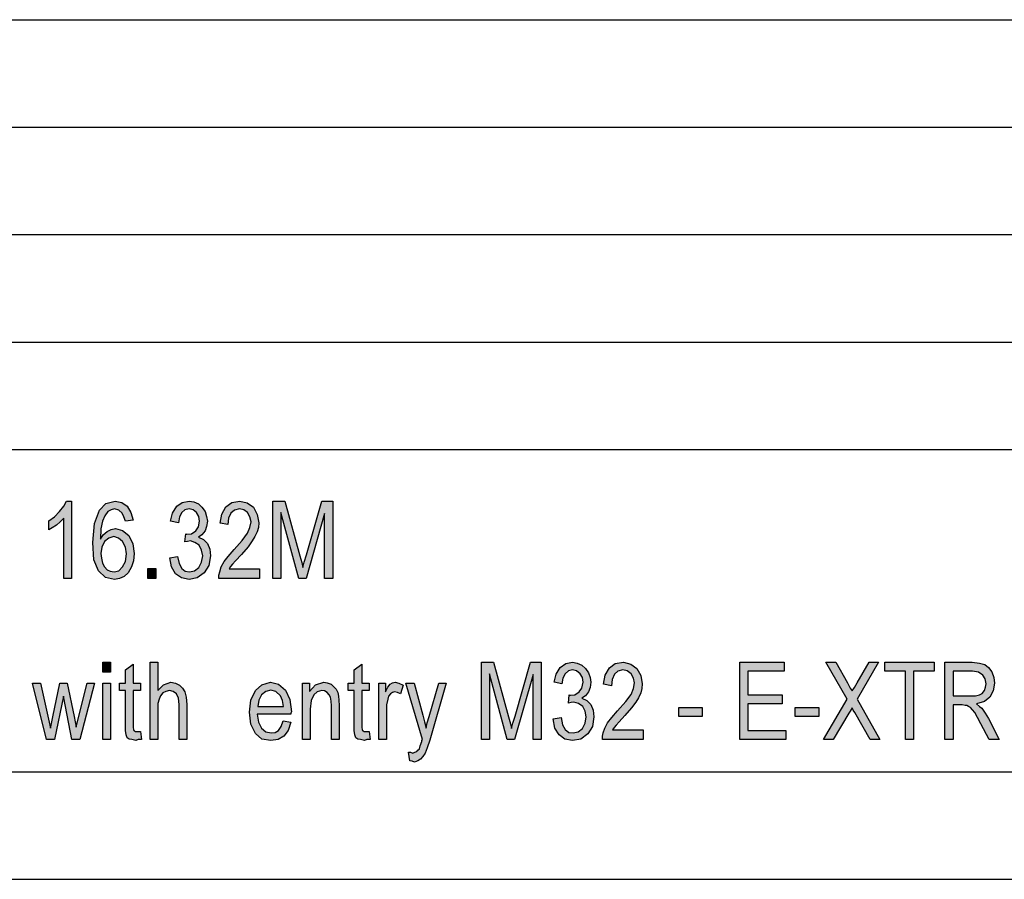
# Model space of a CAD drawing. Units: millimetres. Extents: x -514 to -217, y 1064 to 1274.
# Drawn here: x -358 to -312, y 1064 to 1104 of the extents above; entities that cross this region are included whole.
import ezdxf

# ---------------------------------------------------------------- set-up
doc = ezdxf.new("R2010")
doc.units = ezdxf.units.MM
doc.layers.add('1', color=7, linetype='Continuous')

# ---------------------------------------------------------------- blocks, each defined once
blk = doc.blocks.new('_formato_A4', base_point=(-365.632, 1169.144))
at = {"layer": '1', "linetype": 'Continuous'}
for points in [[(-355.509, 1078.142), (-355.869, 1078.142), (-355.869, 1080.941), (-356.031, 1080.784), (-356.211, 1080.628), (-356.409, 1080.493), (-356.571, 1080.404), (-356.571, 1080.829), (-356.301, 1081.008), (-356.067, 1081.254), (-355.869, 1081.501), (-355.743, 1081.747), (-355.509, 1081.747)], [(-350.937, 1079.105), (-350.577, 1079.172), (-350.505, 1078.836), (-350.379, 1078.613), (-350.217, 1078.478), (-350.019, 1078.456), (-349.785, 1078.501), (-349.587, 1078.657), (-349.461, 1078.904), (-349.407, 1079.195), (-349.461, 1079.463), (-349.569, 1079.687), (-349.767, 1079.822), (-349.983, 1079.889), (-350.109, 1079.866), (-350.235, 1079.844), (-350.199, 1080.225), (-350.181, 1080.202), (-350.145, 1080.202), (-349.929, 1080.225), (-349.731, 1080.359), (-349.605, 1080.538), (-349.551, 1080.807), (-349.587, 1081.03), (-349.695, 1081.21), (-349.857, 1081.344), (-350.037, 1081.389), (-350.235, 1081.344), (-350.379, 1081.21), (-350.487, 1081.008), (-350.541, 1080.739), (-350.901, 1080.807), (-350.811, 1081.187), (-350.613, 1081.501), (-350.361, 1081.68), (-350.037, 1081.747), (-349.821, 1081.702), (-349.605, 1081.613), (-349.443, 1081.456), (-349.299, 1081.254), (-349.227, 1081.03), (-349.191, 1080.807), (-349.227, 1080.56), (-349.299, 1080.359), (-349.443, 1080.18), (-349.605, 1080.068), (-349.371, 1079.956), (-349.191, 1079.777), (-349.083, 1079.508), (-349.047, 1079.195), (-349.119, 1078.747), (-349.335, 1078.411), (-349.659, 1078.165), (-350.037, 1078.098), (-350.397, 1078.165), (-350.667, 1078.366), (-350.865, 1078.68)], [(-346.761, 1078.59), (-346.761, 1078.142), (-348.651, 1078.142), (-348.651, 1078.299), (-348.615, 1078.456), (-348.543, 1078.68), (-348.417, 1078.926), (-348.219, 1079.172), (-347.949, 1079.486), (-347.571, 1079.911), (-347.319, 1080.247), (-347.211, 1080.516), (-347.157, 1080.784), (-347.211, 1081.008), (-347.319, 1081.21), (-347.499, 1081.344), (-347.697, 1081.389), (-347.931, 1081.322), (-348.093, 1081.187), (-348.201, 1080.941), (-348.237, 1080.65), (-348.597, 1080.717), (-348.525, 1081.142), (-348.327, 1081.478), (-348.057, 1081.68), (-347.679, 1081.747), (-347.337, 1081.657), (-347.049, 1081.456), (-346.869, 1081.12), (-346.797, 1080.739), (-346.815, 1080.516), (-346.869, 1080.314), (-346.977, 1080.09), (-347.103, 1079.889), (-347.301, 1079.62), (-347.607, 1079.262), (-347.877, 1078.971), (-348.021, 1078.814), (-348.111, 1078.702), (-348.183, 1078.59)], [(-346.149, 1078.142), (-346.149, 1081.747), (-345.591, 1081.747), (-344.889, 1079.195), (-344.799, 1078.881), (-344.745, 1078.657), (-344.691, 1078.904), (-344.583, 1079.239), (-343.863, 1081.747), (-343.359, 1081.747), (-343.359, 1078.142), (-343.737, 1078.142), (-343.737, 1081.165), (-344.601, 1078.142), (-344.943, 1078.142), (-345.771, 1081.21), (-345.771, 1078.142)], [(-351.963, 1078.142), (-351.963, 1078.613), (-351.585, 1078.613), (-351.585, 1078.142)], [(-354.051, 1073.78), (-354.051, 1074.25), (-353.691, 1074.25), (-353.691, 1073.78)], [(-352.305, 1071.026), (-352.251, 1070.645), (-352.413, 1070.645), (-352.521, 1070.601), (-352.701, 1070.645), (-352.827, 1070.668), (-352.917, 1070.735), (-352.971, 1070.869), (-353.007, 1071.071), (-353.007, 1071.407), (-353.007, 1072.929), (-353.277, 1072.929), (-353.277, 1073.265), (-353.007, 1073.265), (-353.007, 1073.892), (-352.647, 1074.16), (-352.647, 1073.265), (-352.305, 1073.265), (-352.305, 1072.929), (-352.647, 1072.929), (-352.647, 1071.384), (-352.647, 1071.205), (-352.629, 1071.116), (-352.611, 1071.071), (-352.575, 1071.048), (-352.539, 1071.026), (-352.467, 1071.026), (-352.413, 1071.026)], [(-351.855, 1070.645), (-351.855, 1074.25), (-351.495, 1074.25), (-351.495, 1072.929), (-351.225, 1073.198), (-350.883, 1073.31), (-350.667, 1073.265), (-350.487, 1073.175), (-350.343, 1073.041), (-350.235, 1072.862), (-350.181, 1072.616), (-350.145, 1072.28), (-350.145, 1070.645), (-350.505, 1070.645), (-350.505, 1072.28), (-350.541, 1072.571), (-350.631, 1072.772), (-350.775, 1072.884), (-350.955, 1072.929), (-351.117, 1072.884), (-351.261, 1072.817), (-351.369, 1072.683), (-351.441, 1072.526), (-351.495, 1072.325), (-351.495, 1072.056), (-351.495, 1070.645)], [(-341.667, 1071.026), (-341.613, 1070.645), (-341.775, 1070.645), (-341.883, 1070.601), (-342.063, 1070.645), (-342.189, 1070.668), (-342.279, 1070.735), (-342.333, 1070.869), (-342.369, 1071.071), (-342.369, 1071.407), (-342.369, 1072.929), (-342.639, 1072.929), (-342.639, 1073.265), (-342.369, 1073.265), (-342.369, 1073.892), (-342.009, 1074.16), (-342.009, 1073.265), (-341.667, 1073.265), (-341.667, 1072.929), (-342.009, 1072.929), (-342.009, 1071.384), (-342.009, 1071.205), (-341.991, 1071.116), (-341.973, 1071.071), (-341.937, 1071.048), (-341.901, 1071.026), (-341.829, 1071.026), (-341.775, 1071.026)], [(-336.447, 1070.645), (-336.447, 1074.25), (-335.889, 1074.25), (-335.187, 1071.698), (-335.097, 1071.384), (-335.043, 1071.16), (-334.989, 1071.407), (-334.881, 1071.742), (-334.161, 1074.25), (-333.657, 1074.25), (-333.657, 1070.645), (-334.035, 1070.645), (-334.035, 1073.668), (-334.899, 1070.645), (-335.241, 1070.645), (-336.069, 1073.713), (-336.069, 1070.645)], [(-333.099, 1071.608), (-332.739, 1071.675), (-332.667, 1071.339), (-332.541, 1071.116), (-332.379, 1070.981), (-332.181, 1070.959), (-331.947, 1071.004), (-331.749, 1071.16), (-331.623, 1071.407), (-331.569, 1071.698), (-331.623, 1071.966), (-331.731, 1072.19), (-331.929, 1072.325), (-332.145, 1072.392), (-332.271, 1072.369), (-332.397, 1072.347), (-332.361, 1072.728), (-332.343, 1072.705), (-332.307, 1072.705), (-332.091, 1072.728), (-331.893, 1072.862), (-331.767, 1073.041), (-331.713, 1073.31), (-331.749, 1073.533), (-331.857, 1073.713), (-332.019, 1073.847), (-332.199, 1073.892), (-332.397, 1073.847), (-332.541, 1073.713), (-332.649, 1073.511), (-332.703, 1073.242), (-333.063, 1073.31), (-332.973, 1073.69), (-332.775, 1074.004), (-332.523, 1074.183), (-332.199, 1074.25), (-331.983, 1074.205), (-331.767, 1074.116), (-331.605, 1073.959), (-331.461, 1073.757), (-331.389, 1073.533), (-331.353, 1073.31), (-331.389, 1073.063), (-331.461, 1072.862), (-331.605, 1072.683), (-331.767, 1072.571), (-331.533, 1072.459), (-331.353, 1072.28), (-331.245, 1072.011), (-331.209, 1071.698), (-331.281, 1071.25), (-331.497, 1070.914), (-331.821, 1070.668), (-332.199, 1070.601), (-332.559, 1070.668), (-332.829, 1070.869), (-333.027, 1071.183)], [(-328.923, 1071.093), (-328.923, 1070.645), (-330.813, 1070.645), (-330.813, 1070.802), (-330.777, 1070.959), (-330.705, 1071.183), (-330.579, 1071.429), (-330.381, 1071.675), (-330.111, 1071.989), (-329.733, 1072.414), (-329.481, 1072.75), (-329.373, 1073.019), (-329.319, 1073.287), (-329.373, 1073.511), (-329.481, 1073.713), (-329.661, 1073.847), (-329.859, 1073.892), (-330.093, 1073.825), (-330.255, 1073.69), (-330.363, 1073.444), (-330.399, 1073.153), (-330.759, 1073.22), (-330.687, 1073.645), (-330.489, 1073.981), (-330.219, 1074.183), (-329.841, 1074.25), (-329.499, 1074.16), (-329.211, 1073.959), (-329.031, 1073.623), (-328.959, 1073.242), (-328.977, 1073.019), (-329.031, 1072.817), (-329.139, 1072.593), (-329.265, 1072.392), (-329.463, 1072.123), (-329.769, 1071.765), (-330.039, 1071.474), (-330.183, 1071.317), (-330.273, 1071.205), (-330.345, 1071.093)], [(-324.423, 1070.645), (-324.423, 1074.25), (-322.353, 1074.25), (-322.353, 1073.825), (-324.045, 1073.825), (-324.045, 1072.728), (-322.461, 1072.728), (-322.461, 1072.302), (-324.045, 1072.302), (-324.045, 1071.071), (-322.281, 1071.071), (-322.281, 1070.645)], [(-320.535, 1070.645), (-319.437, 1072.526), (-320.427, 1074.25), (-319.959, 1074.25), (-319.419, 1073.287), (-319.293, 1073.041), (-319.203, 1072.907), (-319.095, 1073.063), (-318.969, 1073.287), (-318.411, 1074.25), (-317.979, 1074.25), (-318.969, 1072.526), (-317.907, 1070.645), (-318.357, 1070.645), (-319.077, 1071.899), (-319.149, 1072.011), (-319.203, 1072.123), (-319.293, 1071.966), (-319.347, 1071.877), (-320.085, 1070.645)], [(-316.719, 1070.645), (-316.719, 1073.825), (-317.673, 1073.825), (-317.673, 1074.25), (-315.387, 1074.25), (-315.387, 1073.825), (-316.341, 1073.825), (-316.341, 1070.645)], [(-356.679, 1070.645), (-357.327, 1073.265), (-356.949, 1073.265), (-356.607, 1071.742), (-356.481, 1071.183), (-356.463, 1071.317), (-356.373, 1071.698), (-356.049, 1073.265), (-355.707, 1073.265), (-355.383, 1071.72), (-355.293, 1071.228), (-355.167, 1071.742), (-354.789, 1073.265), (-354.447, 1073.265), (-355.131, 1070.645), (-355.491, 1070.645), (-355.797, 1072.19), (-355.887, 1072.66), (-356.301, 1070.645)], [(-354.051, 1070.645), (-354.051, 1073.265), (-353.691, 1073.265), (-353.691, 1070.645)], [(-344.763, 1070.645), (-344.763, 1073.265), (-344.439, 1073.265), (-344.439, 1072.884), (-344.169, 1073.198), (-343.773, 1073.31), (-343.611, 1073.287), (-343.431, 1073.22), (-343.305, 1073.108), (-343.197, 1072.996), (-343.125, 1072.839), (-343.089, 1072.66), (-343.071, 1072.481), (-343.053, 1072.235), (-343.053, 1070.645), (-343.413, 1070.645), (-343.413, 1072.213), (-343.431, 1072.436), (-343.467, 1072.616), (-343.521, 1072.728), (-343.611, 1072.839), (-343.737, 1072.907), (-343.863, 1072.929), (-344.079, 1072.862), (-344.241, 1072.728), (-344.367, 1072.459), (-344.403, 1072.056), (-344.403, 1070.645)], [(-341.217, 1070.645), (-341.217, 1073.265), (-340.911, 1073.265), (-340.911, 1072.862), (-340.803, 1073.086), (-340.695, 1073.22), (-340.587, 1073.287), (-340.461, 1073.31), (-340.281, 1073.265), (-340.083, 1073.175), (-340.209, 1072.772), (-340.353, 1072.839), (-340.479, 1072.862), (-340.587, 1072.839), (-340.677, 1072.772), (-340.767, 1072.66), (-340.803, 1072.526), (-340.857, 1072.257), (-340.857, 1072.011), (-340.857, 1070.645)], [(-339.777, 1069.66), (-339.831, 1070.063), (-339.741, 1070.063), (-339.633, 1070.019), (-339.543, 1070.063), (-339.453, 1070.086), (-339.399, 1070.153), (-339.327, 1070.22), (-339.291, 1070.354), (-339.219, 1070.556), (-339.219, 1070.601), (-339.183, 1070.645), (-339.957, 1073.265), (-339.579, 1073.265), (-339.165, 1071.787), (-339.093, 1071.474), (-339.021, 1071.183), (-338.967, 1071.429), (-338.877, 1071.72), (-338.427, 1073.265), (-338.085, 1073.265), (-338.841, 1070.623), (-338.967, 1070.265), (-339.057, 1070.019), (-339.165, 1069.862), (-339.273, 1069.728), (-339.399, 1069.66), (-339.561, 1069.593), (-339.669, 1069.638)], [(-327.267, 1071.72), (-327.267, 1072.145), (-326.169, 1072.145), (-326.169, 1071.72)], [(-321.849, 1071.72), (-321.849, 1072.145), (-320.751, 1072.145), (-320.751, 1071.72)]]:
    blk.add_hatch(color=7, dxfattribs=at).paths.add_polyline_path(points)
h = blk.add_hatch(color=7, dxfattribs=at)
h.paths.add_polyline_path([(-352.647, 1080.851), (-353.007, 1080.807), (-353.079, 1081.008), (-353.151, 1081.187), (-353.313, 1081.322), (-353.511, 1081.389), (-353.673, 1081.344), (-353.817, 1081.254), (-353.961, 1081.053), (-354.069, 1080.807), (-354.141, 1080.448), (-354.159, 1079.978), (-354.033, 1080.18), (-353.853, 1080.336), (-353.673, 1080.426), (-353.457, 1080.471), (-353.133, 1080.381), (-352.845, 1080.135), (-352.665, 1079.754), (-352.593, 1079.307), (-352.629, 1078.971), (-352.719, 1078.68), (-352.881, 1078.411), (-353.061, 1078.232), (-353.277, 1078.142), (-353.511, 1078.098), (-353.925, 1078.187), (-354.249, 1078.501), (-354.465, 1079.016), (-354.519, 1079.822), (-354.447, 1080.695), (-354.213, 1081.322), (-353.907, 1081.635), (-353.475, 1081.747), (-353.169, 1081.68), (-352.917, 1081.501), (-352.755, 1081.21)])
h.paths.add_polyline_path([(-354.141, 1079.307), (-354.123, 1079.083), (-354.069, 1078.859), (-353.979, 1078.68), (-353.853, 1078.545), (-353.709, 1078.478), (-353.529, 1078.456), (-353.313, 1078.501), (-353.133, 1078.68), (-353.007, 1078.926), (-352.953, 1079.284), (-353.007, 1079.598), (-353.133, 1079.866), (-353.331, 1080.023), (-353.547, 1080.09), (-353.781, 1080.023), (-353.979, 1079.866), (-354.105, 1079.598)], flags=16)
h = blk.add_hatch(color=7, dxfattribs=at)
h.paths.add_polyline_path([(-314.883, 1070.645), (-314.883, 1074.25), (-313.623, 1074.25), (-313.281, 1074.205), (-313.029, 1074.138), (-312.849, 1074.004), (-312.705, 1073.802), (-312.615, 1073.533), (-312.579, 1073.265), (-312.633, 1072.907), (-312.795, 1072.616), (-313.047, 1072.414), (-313.407, 1072.302), (-313.281, 1072.19), (-313.173, 1072.101), (-313.011, 1071.877), (-312.849, 1071.631), (-312.363, 1070.645), (-312.831, 1070.645), (-313.209, 1071.384), (-313.371, 1071.675), (-313.497, 1071.899), (-313.605, 1072.033), (-313.695, 1072.145), (-313.785, 1072.19), (-313.857, 1072.235), (-313.947, 1072.235), (-314.073, 1072.257), (-314.505, 1072.257), (-314.505, 1070.645)])
h.paths.add_polyline_path([(-314.505, 1072.683), (-313.695, 1072.683), (-313.461, 1072.683), (-313.281, 1072.728), (-313.155, 1072.795), (-313.047, 1072.929), (-312.993, 1073.086), (-312.957, 1073.242), (-313.011, 1073.466), (-313.119, 1073.645), (-313.317, 1073.78), (-313.605, 1073.825), (-314.505, 1073.825)], flags=16)
h = blk.add_hatch(color=7, dxfattribs=at)
h.paths.add_polyline_path([(-345.663, 1071.519), (-345.303, 1071.451), (-345.429, 1071.071), (-345.627, 1070.802), (-345.897, 1070.645), (-346.239, 1070.601), (-346.653, 1070.668), (-346.959, 1070.936), (-347.175, 1071.362), (-347.229, 1071.922), (-347.175, 1072.481), (-346.959, 1072.929), (-346.653, 1073.198), (-346.257, 1073.31), (-345.879, 1073.22), (-345.555, 1072.951), (-345.357, 1072.504), (-345.285, 1071.944), (-345.303, 1071.877), (-345.303, 1071.832), (-346.869, 1071.832), (-346.815, 1071.451), (-346.671, 1071.183), (-346.473, 1071.004), (-346.221, 1070.959), (-346.041, 1070.981), (-345.879, 1071.071), (-345.753, 1071.25)])
h.paths.add_polyline_path([(-346.851, 1072.19), (-345.645, 1072.19), (-345.699, 1072.459), (-345.789, 1072.683), (-346.005, 1072.884), (-346.239, 1072.951), (-346.473, 1072.884), (-346.671, 1072.728), (-346.797, 1072.481)], flags=16)
at = {"layer": '1', "color": 7, "linetype": 'Continuous'}
for p, q in [((-406.132, 1104.144), (-222.132, 1104.144)), ((-406.132, 1099.144), (-222.132, 1099.144)), ((-406.132, 1094.144), (-222.132, 1094.144)), ((-406.132, 1089.144), (-222.132, 1089.144)), ((-406.132, 1084.144), (-222.132, 1084.144)), ((-356.067, 1081.254), (-355.869, 1081.501)), ((-355.869, 1081.501), (-355.743, 1081.747)), ((-355.743, 1081.747), (-355.509, 1081.747)), ((-355.509, 1081.747), (-355.509, 1078.142)), ((-354.213, 1081.322), (-353.907, 1081.635)), ((-353.907, 1081.635), (-353.475, 1081.747)), ((-353.511, 1081.389), (-353.673, 1081.344)), ((-353.313, 1081.322), (-353.511, 1081.389)), ((-353.475, 1081.747), (-353.169, 1081.68)), ((-353.169, 1081.68), (-352.917, 1081.501)), ((-352.917, 1081.501), (-352.755, 1081.21)), ((-350.811, 1081.187), (-350.613, 1081.501)), ((-350.613, 1081.501), (-350.361, 1081.68)), ((-350.361, 1081.68), (-350.037, 1081.747)), ((-350.037, 1081.389), (-350.235, 1081.344)), ((-350.037, 1081.747), (-349.821, 1081.702)), ((-349.857, 1081.344), (-350.037, 1081.389)), ((-349.821, 1081.702), (-349.605, 1081.613)), ((-349.605, 1081.613), (-349.443, 1081.456)), ((-349.443, 1081.456), (-349.299, 1081.254)), ((-348.525, 1081.142), (-348.327, 1081.478)), ((-348.327, 1081.478), (-348.057, 1081.68)), ((-348.057, 1081.68), (-347.679, 1081.747)), ((-347.697, 1081.389), (-347.931, 1081.322)), ((-347.499, 1081.344), (-347.697, 1081.389)), ((-347.679, 1081.747), (-347.337, 1081.657)), ((-347.337, 1081.657), (-347.049, 1081.456)), ((-347.049, 1081.456), (-346.869, 1081.12)), ((-346.149, 1081.747), (-345.591, 1081.747)), ((-346.149, 1078.142), (-346.149, 1081.747)), ((-345.591, 1081.747), (-344.889, 1079.195)), ((-344.583, 1079.239), (-343.863, 1081.747)), ((-343.863, 1081.747), (-343.359, 1081.747)), ((-343.359, 1081.747), (-343.359, 1078.142)), ((-356.571, 1080.829), (-356.301, 1081.008)), ((-356.301, 1081.008), (-356.067, 1081.254)), ((-355.869, 1080.941), (-356.031, 1080.784)), ((-355.869, 1078.142), (-355.869, 1080.941)), ((-354.447, 1080.695), (-354.213, 1081.322)), ((-353.961, 1081.053), (-354.069, 1080.807)), ((-353.817, 1081.254), (-353.961, 1081.053)), ((-353.673, 1081.344), (-353.817, 1081.254)), ((-353.151, 1081.187), (-353.313, 1081.322)), ((-353.079, 1081.008), (-353.151, 1081.187)), ((-353.007, 1080.807), (-353.079, 1081.008)), ((-352.755, 1081.21), (-352.647, 1080.851)), ((-350.901, 1080.807), (-350.811, 1081.187)), ((-350.487, 1081.008), (-350.541, 1080.739)), ((-350.379, 1081.21), (-350.487, 1081.008)), ((-350.235, 1081.344), (-350.379, 1081.21)), ((-349.695, 1081.21), (-349.857, 1081.344)), ((-349.587, 1081.03), (-349.695, 1081.21)), ((-349.551, 1080.807), (-349.587, 1081.03)), ((-349.299, 1081.254), (-349.227, 1081.03)), ((-349.227, 1081.03), (-349.191, 1080.807)), ((-348.597, 1080.717), (-348.525, 1081.142)), ((-348.201, 1080.941), (-348.237, 1080.65)), ((-348.093, 1081.187), (-348.201, 1080.941)), ((-347.931, 1081.322), (-348.093, 1081.187)), ((-347.319, 1081.21), (-347.499, 1081.344)), ((-347.211, 1081.008), (-347.319, 1081.21)), ((-347.157, 1080.784), (-347.211, 1081.008)), ((-346.869, 1081.12), (-346.797, 1080.739)), ((-345.771, 1081.21), (-345.771, 1078.142)), ((-344.943, 1078.142), (-345.771, 1081.21)), ((-343.737, 1081.165), (-344.601, 1078.142)), ((-343.737, 1078.142), (-343.737, 1081.165)), ((-356.571, 1080.404), (-356.571, 1080.829)), ((-356.409, 1080.493), (-356.571, 1080.404)), ((-356.211, 1080.628), (-356.409, 1080.493)), ((-356.031, 1080.784), (-356.211, 1080.628)), ((-354.519, 1079.822), (-354.447, 1080.695)), ((-354.141, 1080.448), (-354.159, 1079.978)), ((-354.069, 1080.807), (-354.141, 1080.448)), ((-353.673, 1080.426), (-353.457, 1080.471)), ((-353.457, 1080.471), (-353.133, 1080.381)), ((-352.647, 1080.851), (-353.007, 1080.807)), ((-350.541, 1080.739), (-350.901, 1080.807)), ((-349.731, 1080.359), (-349.605, 1080.538)), ((-349.605, 1080.538), (-349.551, 1080.807)), ((-349.227, 1080.56), (-349.299, 1080.359)), ((-349.191, 1080.807), (-349.227, 1080.56)), ((-348.237, 1080.65), (-348.597, 1080.717)), ((-347.319, 1080.247), (-347.211, 1080.516)), ((-347.211, 1080.516), (-347.157, 1080.784)), ((-346.815, 1080.516), (-346.869, 1080.314)), ((-346.797, 1080.739), (-346.815, 1080.516)), ((-354.159, 1079.978), (-354.033, 1080.18)), ((-354.033, 1080.18), (-353.853, 1080.336)), ((-353.781, 1080.023), (-353.979, 1079.866)), ((-353.853, 1080.336), (-353.673, 1080.426)), ((-353.547, 1080.09), (-353.781, 1080.023)), ((-353.331, 1080.023), (-353.547, 1080.09)), ((-353.133, 1079.866), (-353.331, 1080.023)), ((-353.133, 1080.381), (-352.845, 1080.135)), ((-352.845, 1080.135), (-352.665, 1079.754)), ((-350.235, 1079.844), (-350.199, 1080.225)), ((-350.199, 1080.225), (-350.181, 1080.202)), ((-350.181, 1080.202), (-350.145, 1080.202)), ((-350.145, 1080.202), (-349.929, 1080.225)), ((-349.929, 1080.225), (-349.731, 1080.359)), ((-349.443, 1080.18), (-349.605, 1080.068)), ((-349.605, 1080.068), (-349.371, 1079.956)), ((-349.299, 1080.359), (-349.443, 1080.18)), ((-347.571, 1079.911), (-347.319, 1080.247)), ((-346.977, 1080.09), (-347.103, 1079.889)), ((-346.869, 1080.314), (-346.977, 1080.09)), ((-354.465, 1079.016), (-354.519, 1079.822)), ((-354.105, 1079.598), (-354.141, 1079.307)), ((-353.979, 1079.866), (-354.105, 1079.598)), ((-353.007, 1079.598), (-353.133, 1079.866)), ((-352.953, 1079.284), (-353.007, 1079.598)), ((-352.665, 1079.754), (-352.593, 1079.307)), ((-350.109, 1079.866), (-350.235, 1079.844)), ((-349.983, 1079.889), (-350.109, 1079.866)), ((-349.767, 1079.822), (-349.983, 1079.889)), ((-349.569, 1079.687), (-349.767, 1079.822)), ((-349.461, 1079.463), (-349.569, 1079.687)), ((-349.371, 1079.956), (-349.191, 1079.777)), ((-349.191, 1079.777), (-349.083, 1079.508)), ((-347.949, 1079.486), (-347.571, 1079.911)), ((-347.301, 1079.62), (-347.607, 1079.262)), ((-347.103, 1079.889), (-347.301, 1079.62)), ((-354.141, 1079.307), (-354.123, 1079.083)), ((-354.123, 1079.083), (-354.069, 1078.859)), ((-353.007, 1078.926), (-352.953, 1079.284)), ((-352.593, 1079.307), (-352.629, 1078.971)), ((-350.937, 1079.105), (-350.577, 1079.172)), ((-350.865, 1078.68), (-350.937, 1079.105)), ((-350.577, 1079.172), (-350.505, 1078.836)), ((-349.407, 1079.195), (-349.461, 1079.463)), ((-349.461, 1078.904), (-349.407, 1079.195)), ((-349.047, 1079.195), (-349.119, 1078.747)), ((-349.083, 1079.508), (-349.047, 1079.195)), ((-348.417, 1078.926), (-348.219, 1079.172)), ((-348.219, 1079.172), (-347.949, 1079.486)), ((-347.607, 1079.262), (-347.877, 1078.971)), ((-344.889, 1079.195), (-344.799, 1078.881)), ((-344.691, 1078.904), (-344.583, 1079.239)), ((-354.249, 1078.501), (-354.465, 1079.016)), ((-354.069, 1078.859), (-353.979, 1078.68)), ((-353.979, 1078.68), (-353.853, 1078.545)), ((-353.313, 1078.501), (-353.133, 1078.68)), ((-353.133, 1078.68), (-353.007, 1078.926)), ((-352.719, 1078.68), (-352.881, 1078.411)), ((-352.629, 1078.971), (-352.719, 1078.68)), ((-350.667, 1078.366), (-350.865, 1078.68)), ((-350.505, 1078.836), (-350.379, 1078.613)), ((-349.785, 1078.501), (-349.587, 1078.657)), ((-349.587, 1078.657), (-349.461, 1078.904)), ((-349.119, 1078.747), (-349.335, 1078.411)), ((-348.615, 1078.456), (-348.543, 1078.68)), ((-348.543, 1078.68), (-348.417, 1078.926)), ((-348.111, 1078.702), (-348.183, 1078.59)), ((-348.021, 1078.814), (-348.111, 1078.702)), ((-347.877, 1078.971), (-348.021, 1078.814)), ((-344.799, 1078.881), (-344.745, 1078.657)), ((-344.745, 1078.657), (-344.691, 1078.904)), ((-353.925, 1078.187), (-354.249, 1078.501)), ((-353.511, 1078.098), (-353.925, 1078.187)), ((-353.853, 1078.545), (-353.709, 1078.478)), ((-353.709, 1078.478), (-353.529, 1078.456)), ((-353.529, 1078.456), (-353.313, 1078.501)), ((-353.061, 1078.232), (-353.277, 1078.142)), ((-352.881, 1078.411), (-353.061, 1078.232)), ((-351.963, 1078.613), (-351.585, 1078.613)), ((-351.963, 1078.142), (-351.963, 1078.613)), ((-351.585, 1078.613), (-351.585, 1078.142)), ((-350.397, 1078.165), (-350.667, 1078.366)), ((-350.037, 1078.098), (-350.397, 1078.165)), ((-350.379, 1078.613), (-350.217, 1078.478)), ((-350.217, 1078.478), (-350.019, 1078.456)), ((-349.659, 1078.165), (-350.037, 1078.098)), ((-350.019, 1078.456), (-349.785, 1078.501)), ((-349.335, 1078.411), (-349.659, 1078.165)), ((-348.651, 1078.299), (-348.615, 1078.456)), ((-348.651, 1078.142), (-348.651, 1078.299)), ((-348.183, 1078.59), (-346.761, 1078.59)), ((-346.761, 1078.59), (-346.761, 1078.142)), ((-355.509, 1078.142), (-355.869, 1078.142)), ((-353.277, 1078.142), (-353.511, 1078.098)), ((-351.585, 1078.142), (-351.963, 1078.142)), ((-346.761, 1078.142), (-348.651, 1078.142)), ((-345.771, 1078.142), (-346.149, 1078.142)), ((-344.601, 1078.142), (-344.943, 1078.142)), ((-343.359, 1078.142), (-343.737, 1078.142)), ((-354.051, 1074.25), (-353.691, 1074.25)), ((-354.051, 1073.78), (-354.051, 1074.25)), ((-353.691, 1074.25), (-353.691, 1073.78)), ((-353.007, 1073.892), (-352.647, 1074.16)), ((-352.647, 1074.16), (-352.647, 1073.265)), ((-351.855, 1074.25), (-351.495, 1074.25)), ((-351.855, 1070.645), (-351.855, 1074.25)), ((-351.495, 1074.25), (-351.495, 1072.929)), ((-342.369, 1073.892), (-342.009, 1074.16)), ((-342.009, 1074.16), (-342.009, 1073.265)), ((-336.447, 1074.25), (-335.889, 1074.25)), ((-336.447, 1070.645), (-336.447, 1074.25)), ((-335.889, 1074.25), (-335.187, 1071.698)), ((-334.881, 1071.742), (-334.161, 1074.25)), ((-334.161, 1074.25), (-333.657, 1074.25)), ((-333.657, 1074.25), (-333.657, 1070.645)), ((-332.775, 1074.004), (-332.523, 1074.183)), ((-332.523, 1074.183), (-332.199, 1074.25)), ((-332.199, 1074.25), (-331.983, 1074.205)), ((-331.983, 1074.205), (-331.767, 1074.116)), ((-331.767, 1074.116), (-331.605, 1073.959)), ((-330.489, 1073.981), (-330.219, 1074.183)), ((-330.219, 1074.183), (-329.841, 1074.25)), ((-329.841, 1074.25), (-329.499, 1074.16)), ((-329.499, 1074.16), (-329.211, 1073.959)), ((-324.423, 1074.25), (-322.353, 1074.25)), ((-324.423, 1070.645), (-324.423, 1074.25)), ((-322.353, 1074.25), (-322.353, 1073.825)), ((-320.427, 1074.25), (-319.959, 1074.25)), ((-319.437, 1072.526), (-320.427, 1074.25)), ((-319.959, 1074.25), (-319.419, 1073.287)), ((-317.979, 1074.25), (-318.969, 1072.526)), ((-318.969, 1073.287), (-318.411, 1074.25)), ((-318.411, 1074.25), (-317.979, 1074.25)), ((-317.673, 1074.25), (-315.387, 1074.25)), ((-317.673, 1073.825), (-317.673, 1074.25)), ((-315.387, 1074.25), (-315.387, 1073.825)), ((-314.883, 1074.25), (-313.623, 1074.25)), ((-314.883, 1070.645), (-314.883, 1074.25)), ((-313.623, 1074.25), (-313.281, 1074.205)), ((-313.281, 1074.205), (-313.029, 1074.138)), ((-313.029, 1074.138), (-312.849, 1074.004)), ((-353.691, 1073.78), (-354.051, 1073.78)), ((-353.007, 1073.265), (-353.007, 1073.892)), ((-342.369, 1073.265), (-342.369, 1073.892)), ((-336.069, 1073.713), (-336.069, 1070.645)), ((-335.241, 1070.645), (-336.069, 1073.713)), ((-334.035, 1073.668), (-334.899, 1070.645)), ((-334.035, 1070.645), (-334.035, 1073.668)), ((-333.063, 1073.31), (-332.973, 1073.69)), ((-332.973, 1073.69), (-332.775, 1074.004)), ((-332.541, 1073.713), (-332.649, 1073.511)), ((-332.397, 1073.847), (-332.541, 1073.713)), ((-332.199, 1073.892), (-332.397, 1073.847)), ((-332.019, 1073.847), (-332.199, 1073.892)), ((-331.857, 1073.713), (-332.019, 1073.847)), ((-331.749, 1073.533), (-331.857, 1073.713)), ((-331.605, 1073.959), (-331.461, 1073.757)), ((-331.461, 1073.757), (-331.389, 1073.533)), ((-330.759, 1073.22), (-330.687, 1073.645)), ((-330.687, 1073.645), (-330.489, 1073.981)), ((-330.255, 1073.69), (-330.363, 1073.444)), ((-330.093, 1073.825), (-330.255, 1073.69)), ((-329.859, 1073.892), (-330.093, 1073.825)), ((-329.661, 1073.847), (-329.859, 1073.892)), ((-329.481, 1073.713), (-329.661, 1073.847)), ((-329.373, 1073.511), (-329.481, 1073.713)), ((-329.211, 1073.959), (-329.031, 1073.623)), ((-329.031, 1073.623), (-328.959, 1073.242)), ((-324.045, 1073.825), (-324.045, 1072.728)), ((-322.353, 1073.825), (-324.045, 1073.825)), ((-316.719, 1073.825), (-317.673, 1073.825)), ((-316.719, 1070.645), (-316.719, 1073.825)), ((-316.341, 1073.825), (-316.341, 1070.645)), ((-315.387, 1073.825), (-316.341, 1073.825)), ((-314.505, 1073.825), (-314.505, 1072.683)), ((-313.605, 1073.825), (-314.505, 1073.825)), ((-313.317, 1073.78), (-313.605, 1073.825)), ((-313.119, 1073.645), (-313.317, 1073.78)), ((-313.011, 1073.466), (-313.119, 1073.645)), ((-312.849, 1074.004), (-312.705, 1073.802)), ((-312.705, 1073.802), (-312.615, 1073.533)), ((-357.327, 1073.265), (-356.949, 1073.265)), ((-356.679, 1070.645), (-357.327, 1073.265)), ((-356.949, 1073.265), (-356.607, 1071.742)), ((-356.373, 1071.698), (-356.049, 1073.265)), ((-356.049, 1073.265), (-355.707, 1073.265)), ((-355.707, 1073.265), (-355.383, 1071.72)), ((-355.167, 1071.742), (-354.789, 1073.265)), ((-354.447, 1073.265), (-355.131, 1070.645)), ((-354.789, 1073.265), (-354.447, 1073.265)), ((-354.051, 1073.265), (-353.691, 1073.265)), ((-354.051, 1070.645), (-354.051, 1073.265)), ((-353.691, 1073.265), (-353.691, 1070.645)), ((-353.277, 1073.265), (-353.007, 1073.265)), ((-353.277, 1072.929), (-353.277, 1073.265)), ((-352.647, 1073.265), (-352.305, 1073.265)), ((-352.305, 1073.265), (-352.305, 1072.929)), ((-351.495, 1072.929), (-351.225, 1073.198)), ((-351.225, 1073.198), (-350.883, 1073.31)), ((-350.883, 1073.31), (-350.667, 1073.265)), ((-350.667, 1073.265), (-350.487, 1073.175)), ((-350.487, 1073.175), (-350.343, 1073.041)), ((-346.959, 1072.929), (-346.653, 1073.198)), ((-346.653, 1073.198), (-346.257, 1073.31)), ((-346.257, 1073.31), (-345.879, 1073.22)), ((-345.879, 1073.22), (-345.555, 1072.951)), ((-344.763, 1073.265), (-344.439, 1073.265)), ((-344.763, 1070.645), (-344.763, 1073.265)), ((-344.439, 1073.265), (-344.439, 1072.884)), ((-344.439, 1072.884), (-344.169, 1073.198)), ((-344.169, 1073.198), (-343.773, 1073.31)), ((-343.773, 1073.31), (-343.611, 1073.287)), ((-343.611, 1073.287), (-343.431, 1073.22)), ((-343.431, 1073.22), (-343.305, 1073.108)), ((-342.639, 1073.265), (-342.369, 1073.265)), ((-342.639, 1072.929), (-342.639, 1073.265)), ((-342.009, 1073.265), (-341.667, 1073.265)), ((-341.667, 1073.265), (-341.667, 1072.929)), ((-341.217, 1073.265), (-340.911, 1073.265)), ((-341.217, 1070.645), (-341.217, 1073.265)), ((-340.911, 1073.265), (-340.911, 1072.862)), ((-340.803, 1073.086), (-340.695, 1073.22)), ((-340.695, 1073.22), (-340.587, 1073.287)), ((-340.587, 1073.287), (-340.461, 1073.31)), ((-340.461, 1073.31), (-340.281, 1073.265)), ((-340.281, 1073.265), (-340.083, 1073.175)), ((-340.083, 1073.175), (-340.209, 1072.772)), ((-339.957, 1073.265), (-339.579, 1073.265)), ((-339.183, 1070.645), (-339.957, 1073.265)), ((-339.579, 1073.265), (-339.165, 1071.787)), ((-338.877, 1071.72), (-338.427, 1073.265)), ((-338.085, 1073.265), (-338.841, 1070.623)), ((-338.427, 1073.265), (-338.085, 1073.265)), ((-332.703, 1073.242), (-333.063, 1073.31)), ((-332.649, 1073.511), (-332.703, 1073.242)), ((-331.767, 1073.041), (-331.713, 1073.31)), ((-331.713, 1073.31), (-331.749, 1073.533)), ((-331.389, 1073.533), (-331.353, 1073.31)), ((-331.353, 1073.31), (-331.389, 1073.063)), ((-330.399, 1073.153), (-330.759, 1073.22)), ((-330.363, 1073.444), (-330.399, 1073.153)), ((-329.319, 1073.287), (-329.373, 1073.511)), ((-329.373, 1073.019), (-329.319, 1073.287)), ((-328.959, 1073.242), (-328.977, 1073.019)), ((-319.419, 1073.287), (-319.293, 1073.041)), ((-319.095, 1073.063), (-318.969, 1073.287)), ((-312.957, 1073.242), (-313.011, 1073.466)), ((-312.993, 1073.086), (-312.957, 1073.242)), ((-312.579, 1073.265), (-312.633, 1072.907)), ((-312.615, 1073.533), (-312.579, 1073.265)), ((-355.887, 1072.66), (-356.301, 1070.645)), ((-355.797, 1072.19), (-355.887, 1072.66)), ((-353.007, 1072.929), (-353.277, 1072.929)), ((-353.007, 1071.407), (-353.007, 1072.929)), ((-352.647, 1072.929), (-352.647, 1071.384)), ((-352.305, 1072.929), (-352.647, 1072.929)), ((-351.369, 1072.683), (-351.441, 1072.526)), ((-351.261, 1072.817), (-351.369, 1072.683)), ((-351.117, 1072.884), (-351.261, 1072.817)), ((-350.955, 1072.929), (-351.117, 1072.884)), ((-350.775, 1072.884), (-350.955, 1072.929)), ((-350.631, 1072.772), (-350.775, 1072.884)), ((-350.541, 1072.571), (-350.631, 1072.772)), ((-350.343, 1073.041), (-350.235, 1072.862)), ((-350.235, 1072.862), (-350.181, 1072.616)), ((-347.175, 1072.481), (-346.959, 1072.929)), ((-346.671, 1072.728), (-346.797, 1072.481)), ((-346.473, 1072.884), (-346.671, 1072.728)), ((-346.239, 1072.951), (-346.473, 1072.884)), ((-346.005, 1072.884), (-346.239, 1072.951)), ((-345.789, 1072.683), (-346.005, 1072.884)), ((-345.699, 1072.459), (-345.789, 1072.683)), ((-345.555, 1072.951), (-345.357, 1072.504)), ((-344.241, 1072.728), (-344.367, 1072.459)), ((-344.079, 1072.862), (-344.241, 1072.728)), ((-343.863, 1072.929), (-344.079, 1072.862)), ((-343.737, 1072.907), (-343.863, 1072.929)), ((-343.611, 1072.839), (-343.737, 1072.907)), ((-343.521, 1072.728), (-343.611, 1072.839)), ((-343.467, 1072.616), (-343.521, 1072.728)), ((-343.305, 1073.108), (-343.197, 1072.996)), ((-343.197, 1072.996), (-343.125, 1072.839)), ((-343.125, 1072.839), (-343.089, 1072.66)), ((-343.089, 1072.66), (-343.071, 1072.481)), ((-342.369, 1072.929), (-342.639, 1072.929)), ((-342.369, 1071.407), (-342.369, 1072.929)), ((-342.009, 1072.929), (-342.009, 1071.384)), ((-341.667, 1072.929), (-342.009, 1072.929)), ((-340.911, 1072.862), (-340.803, 1073.086)), ((-340.767, 1072.66), (-340.803, 1072.526)), ((-340.677, 1072.772), (-340.767, 1072.66)), ((-340.587, 1072.839), (-340.677, 1072.772)), ((-340.479, 1072.862), (-340.587, 1072.839)), ((-340.353, 1072.839), (-340.479, 1072.862)), ((-340.209, 1072.772), (-340.353, 1072.839)), ((-332.397, 1072.347), (-332.361, 1072.728)), ((-332.361, 1072.728), (-332.343, 1072.705)), ((-332.343, 1072.705), (-332.307, 1072.705)), ((-332.307, 1072.705), (-332.091, 1072.728)), ((-332.091, 1072.728), (-331.893, 1072.862)), ((-331.893, 1072.862), (-331.767, 1073.041)), ((-331.605, 1072.683), (-331.767, 1072.571)), ((-331.461, 1072.862), (-331.605, 1072.683)), ((-331.389, 1073.063), (-331.461, 1072.862)), ((-329.733, 1072.414), (-329.481, 1072.75)), ((-329.481, 1072.75), (-329.373, 1073.019)), ((-329.031, 1072.817), (-329.139, 1072.593)), ((-328.977, 1073.019), (-329.031, 1072.817)), ((-324.045, 1072.728), (-322.461, 1072.728)), ((-322.461, 1072.728), (-322.461, 1072.302)), ((-319.293, 1073.041), (-319.203, 1072.907)), ((-319.203, 1072.907), (-319.095, 1073.063)), ((-314.505, 1072.683), (-313.695, 1072.683)), ((-313.695, 1072.683), (-313.461, 1072.683)), ((-313.461, 1072.683), (-313.281, 1072.728)), ((-313.281, 1072.728), (-313.155, 1072.795)), ((-313.155, 1072.795), (-313.047, 1072.929)), ((-313.047, 1072.929), (-312.993, 1073.086)), ((-312.633, 1072.907), (-312.795, 1072.616)), ((-351.441, 1072.526), (-351.495, 1072.325)), ((-351.495, 1072.325), (-351.495, 1072.056)), ((-350.505, 1072.28), (-350.541, 1072.571)), ((-350.505, 1070.645), (-350.505, 1072.28)), ((-350.181, 1072.616), (-350.145, 1072.28)), ((-350.145, 1072.28), (-350.145, 1070.645)), ((-347.229, 1071.922), (-347.175, 1072.481)), ((-346.797, 1072.481), (-346.851, 1072.19)), ((-345.645, 1072.19), (-345.699, 1072.459)), ((-345.357, 1072.504), (-345.285, 1071.944)), ((-344.367, 1072.459), (-344.403, 1072.056)), ((-343.431, 1072.436), (-343.467, 1072.616)), ((-343.413, 1072.213), (-343.431, 1072.436)), ((-343.413, 1070.645), (-343.413, 1072.213)), ((-343.071, 1072.481), (-343.053, 1072.235)), ((-343.053, 1072.235), (-343.053, 1070.645)), ((-340.803, 1072.526), (-340.857, 1072.257)), ((-340.857, 1072.257), (-340.857, 1072.011)), ((-332.271, 1072.369), (-332.397, 1072.347)), ((-332.145, 1072.392), (-332.271, 1072.369)), ((-331.929, 1072.325), (-332.145, 1072.392)), ((-331.731, 1072.19), (-331.929, 1072.325)), ((-331.767, 1072.571), (-331.533, 1072.459)), ((-331.533, 1072.459), (-331.353, 1072.28)), ((-331.353, 1072.28), (-331.245, 1072.011)), ((-330.111, 1071.989), (-329.733, 1072.414)), ((-329.265, 1072.392), (-329.463, 1072.123)), ((-329.139, 1072.593), (-329.265, 1072.392)), ((-324.045, 1072.302), (-324.045, 1071.071)), ((-322.461, 1072.302), (-324.045, 1072.302)), ((-320.535, 1070.645), (-319.437, 1072.526)), ((-318.969, 1072.526), (-317.907, 1070.645)), ((-314.505, 1072.257), (-314.505, 1070.645)), ((-314.073, 1072.257), (-314.505, 1072.257)), ((-313.947, 1072.235), (-314.073, 1072.257)), ((-313.857, 1072.235), (-313.947, 1072.235)), ((-313.785, 1072.19), (-313.857, 1072.235)), ((-313.047, 1072.414), (-313.407, 1072.302)), ((-313.407, 1072.302), (-313.281, 1072.19)), ((-312.795, 1072.616), (-313.047, 1072.414)), ((-355.491, 1070.645), (-355.797, 1072.19)), ((-351.495, 1072.056), (-351.495, 1070.645)), ((-347.175, 1071.362), (-347.229, 1071.922)), ((-346.869, 1071.832), (-346.815, 1071.451)), ((-345.303, 1071.832), (-346.869, 1071.832)), ((-346.851, 1072.19), (-345.645, 1072.19)), ((-345.285, 1071.944), (-345.303, 1071.877)), ((-345.303, 1071.877), (-345.303, 1071.832)), ((-344.403, 1072.056), (-344.403, 1070.645)), ((-340.857, 1072.011), (-340.857, 1070.645)), ((-339.165, 1071.787), (-339.093, 1071.474)), ((-331.623, 1071.966), (-331.731, 1072.19)), ((-331.569, 1071.698), (-331.623, 1071.966)), ((-331.245, 1072.011), (-331.209, 1071.698)), ((-330.381, 1071.675), (-330.111, 1071.989)), ((-329.769, 1071.765), (-330.039, 1071.474)), ((-329.463, 1072.123), (-329.769, 1071.765)), ((-327.267, 1072.145), (-326.169, 1072.145)), ((-327.267, 1071.72), (-327.267, 1072.145)), ((-326.169, 1072.145), (-326.169, 1071.72)), ((-321.849, 1072.145), (-320.751, 1072.145)), ((-321.849, 1071.72), (-321.849, 1072.145)), ((-320.751, 1072.145), (-320.751, 1071.72)), ((-319.347, 1071.877), (-320.085, 1070.645)), ((-319.293, 1071.966), (-319.347, 1071.877)), ((-319.203, 1072.123), (-319.293, 1071.966)), ((-319.149, 1072.011), (-319.203, 1072.123)), ((-319.077, 1071.899), (-319.149, 1072.011)), ((-318.357, 1070.645), (-319.077, 1071.899)), ((-313.695, 1072.145), (-313.785, 1072.19)), ((-313.605, 1072.033), (-313.695, 1072.145)), ((-313.497, 1071.899), (-313.605, 1072.033)), ((-313.371, 1071.675), (-313.497, 1071.899)), ((-313.281, 1072.19), (-313.173, 1072.101)), ((-313.173, 1072.101), (-313.011, 1071.877)), ((-313.011, 1071.877), (-312.849, 1071.631)), ((-356.607, 1071.742), (-356.481, 1071.183)), ((-356.481, 1071.183), (-356.463, 1071.317)), ((-356.463, 1071.317), (-356.373, 1071.698)), ((-355.383, 1071.72), (-355.293, 1071.228)), ((-355.293, 1071.228), (-355.167, 1071.742)), ((-353.007, 1071.071), (-353.007, 1071.407)), ((-352.647, 1071.384), (-352.647, 1071.205)), ((-346.959, 1070.936), (-347.175, 1071.362)), ((-346.815, 1071.451), (-346.671, 1071.183)), ((-345.753, 1071.25), (-345.663, 1071.519)), ((-345.663, 1071.519), (-345.303, 1071.451)), ((-345.303, 1071.451), (-345.429, 1071.071)), ((-342.369, 1071.071), (-342.369, 1071.407)), ((-342.009, 1071.384), (-342.009, 1071.205)), ((-339.093, 1071.474), (-339.021, 1071.183)), ((-339.021, 1071.183), (-338.967, 1071.429)), ((-338.967, 1071.429), (-338.877, 1071.72)), ((-335.187, 1071.698), (-335.097, 1071.384)), ((-335.097, 1071.384), (-335.043, 1071.16)), ((-335.043, 1071.16), (-334.989, 1071.407)), ((-334.989, 1071.407), (-334.881, 1071.742)), ((-333.099, 1071.608), (-332.739, 1071.675)), ((-333.027, 1071.183), (-333.099, 1071.608)), ((-332.739, 1071.675), (-332.667, 1071.339)), ((-332.667, 1071.339), (-332.541, 1071.116)), ((-331.749, 1071.16), (-331.623, 1071.407)), ((-331.623, 1071.407), (-331.569, 1071.698)), ((-331.209, 1071.698), (-331.281, 1071.25)), ((-330.705, 1071.183), (-330.579, 1071.429)), ((-330.579, 1071.429), (-330.381, 1071.675)), ((-330.183, 1071.317), (-330.273, 1071.205)), ((-330.039, 1071.474), (-330.183, 1071.317)), ((-326.169, 1071.72), (-327.267, 1071.72)), ((-320.751, 1071.72), (-321.849, 1071.72)), ((-313.209, 1071.384), (-313.371, 1071.675)), ((-312.831, 1070.645), (-313.209, 1071.384)), ((-312.849, 1071.631), (-312.363, 1070.645)), ((-352.971, 1070.869), (-353.007, 1071.071)), ((-352.917, 1070.735), (-352.971, 1070.869)), ((-352.647, 1071.205), (-352.629, 1071.116)), ((-352.629, 1071.116), (-352.611, 1071.071)), ((-352.611, 1071.071), (-352.575, 1071.048)), ((-352.575, 1071.048), (-352.539, 1071.026)), ((-352.539, 1071.026), (-352.467, 1071.026)), ((-352.467, 1071.026), (-352.413, 1071.026)), ((-352.413, 1071.026), (-352.305, 1071.026)), ((-352.305, 1071.026), (-352.251, 1070.645)), ((-346.653, 1070.668), (-346.959, 1070.936)), ((-346.671, 1071.183), (-346.473, 1071.004)), ((-346.473, 1071.004), (-346.221, 1070.959)), ((-346.221, 1070.959), (-346.041, 1070.981)), ((-346.041, 1070.981), (-345.879, 1071.071)), ((-345.879, 1071.071), (-345.753, 1071.25)), ((-345.429, 1071.071), (-345.627, 1070.802)), ((-342.333, 1070.869), (-342.369, 1071.071)), ((-342.279, 1070.735), (-342.333, 1070.869)), ((-342.009, 1071.205), (-341.991, 1071.116)), ((-341.991, 1071.116), (-341.973, 1071.071)), ((-341.973, 1071.071), (-341.937, 1071.048)), ((-341.937, 1071.048), (-341.901, 1071.026)), ((-341.901, 1071.026), (-341.829, 1071.026)), ((-341.829, 1071.026), (-341.775, 1071.026)), ((-341.775, 1071.026), (-341.667, 1071.026)), ((-341.667, 1071.026), (-341.613, 1070.645)), ((-332.829, 1070.869), (-333.027, 1071.183)), ((-332.559, 1070.668), (-332.829, 1070.869)), ((-332.541, 1071.116), (-332.379, 1070.981)), ((-332.379, 1070.981), (-332.181, 1070.959)), ((-332.181, 1070.959), (-331.947, 1071.004)), ((-331.947, 1071.004), (-331.749, 1071.16)), ((-331.497, 1070.914), (-331.821, 1070.668)), ((-331.281, 1071.25), (-331.497, 1070.914)), ((-330.813, 1070.802), (-330.777, 1070.959)), ((-330.777, 1070.959), (-330.705, 1071.183)), ((-330.273, 1071.205), (-330.345, 1071.093)), ((-330.345, 1071.093), (-328.923, 1071.093)), ((-328.923, 1071.093), (-328.923, 1070.645)), ((-324.045, 1071.071), (-322.281, 1071.071)), ((-322.281, 1071.071), (-322.281, 1070.645)), ((-356.301, 1070.645), (-356.679, 1070.645)), ((-355.131, 1070.645), (-355.491, 1070.645)), ((-353.691, 1070.645), (-354.051, 1070.645)), ((-352.827, 1070.668), (-352.917, 1070.735)), ((-352.701, 1070.645), (-352.827, 1070.668)), ((-352.521, 1070.601), (-352.701, 1070.645)), ((-352.413, 1070.645), (-352.521, 1070.601)), ((-352.251, 1070.645), (-352.413, 1070.645)), ((-351.495, 1070.645), (-351.855, 1070.645)), ((-350.145, 1070.645), (-350.505, 1070.645)), ((-346.239, 1070.601), (-346.653, 1070.668)), ((-345.897, 1070.645), (-346.239, 1070.601)), ((-345.627, 1070.802), (-345.897, 1070.645)), ((-344.403, 1070.645), (-344.763, 1070.645)), ((-343.053, 1070.645), (-343.413, 1070.645)), ((-342.189, 1070.668), (-342.279, 1070.735)), ((-342.063, 1070.645), (-342.189, 1070.668)), ((-341.883, 1070.601), (-342.063, 1070.645)), ((-341.775, 1070.645), (-341.883, 1070.601)), ((-341.613, 1070.645), (-341.775, 1070.645)), ((-340.857, 1070.645), (-341.217, 1070.645)), ((-339.291, 1070.354), (-339.219, 1070.556)), ((-339.219, 1070.601), (-339.183, 1070.645)), ((-339.219, 1070.556), (-339.219, 1070.601)), ((-338.841, 1070.623), (-338.967, 1070.265)), ((-336.069, 1070.645), (-336.447, 1070.645)), ((-334.899, 1070.645), (-335.241, 1070.645)), ((-333.657, 1070.645), (-334.035, 1070.645)), ((-332.199, 1070.601), (-332.559, 1070.668)), ((-331.821, 1070.668), (-332.199, 1070.601)), ((-330.813, 1070.645), (-330.813, 1070.802)), ((-328.923, 1070.645), (-330.813, 1070.645)), ((-322.281, 1070.645), (-324.423, 1070.645)), ((-320.085, 1070.645), (-320.535, 1070.645)), ((-317.907, 1070.645), (-318.357, 1070.645)), ((-316.341, 1070.645), (-316.719, 1070.645)), ((-314.505, 1070.645), (-314.883, 1070.645)), ((-312.363, 1070.645), (-312.831, 1070.645)), ((-339.831, 1070.063), (-339.741, 1070.063)), ((-339.777, 1069.66), (-339.831, 1070.063)), ((-339.741, 1070.063), (-339.633, 1070.019)), ((-339.633, 1070.019), (-339.543, 1070.063)), ((-339.543, 1070.063), (-339.453, 1070.086)), ((-339.453, 1070.086), (-339.399, 1070.153)), ((-339.399, 1070.153), (-339.327, 1070.22)), ((-339.327, 1070.22), (-339.291, 1070.354)), ((-339.057, 1070.019), (-339.165, 1069.862)), ((-338.967, 1070.265), (-339.057, 1070.019)), ((-339.669, 1069.638), (-339.777, 1069.66)), ((-339.561, 1069.593), (-339.669, 1069.638)), ((-339.399, 1069.66), (-339.561, 1069.593)), ((-339.273, 1069.728), (-339.399, 1069.66)), ((-339.165, 1069.862), (-339.273, 1069.728)), ((-509.132, 1069.144), (-222.132, 1069.144)), ((-514.132, 1064.144), (-217.132, 1064.144))]:
    blk.add_line(p, q, dxfattribs=at)
blk = doc.blocks.new('A4_oriz', base_point=(-148.5, 105))
at = {"layer": '1'}
blk.add_blockref('_formato_A4', (-365.632, 1169.144), dxfattribs=at)
blk = doc.blocks.new('TOP', base_point=(-148.5, 105))
blk.add_blockref('A4_oriz', (-148.5, 105))

msp = doc.modelspace()

# ---------------------------------------------------------------- block references
msp.add_blockref('TOP', (-148.5, 105))

doc.saveas('drawing.dxf')
